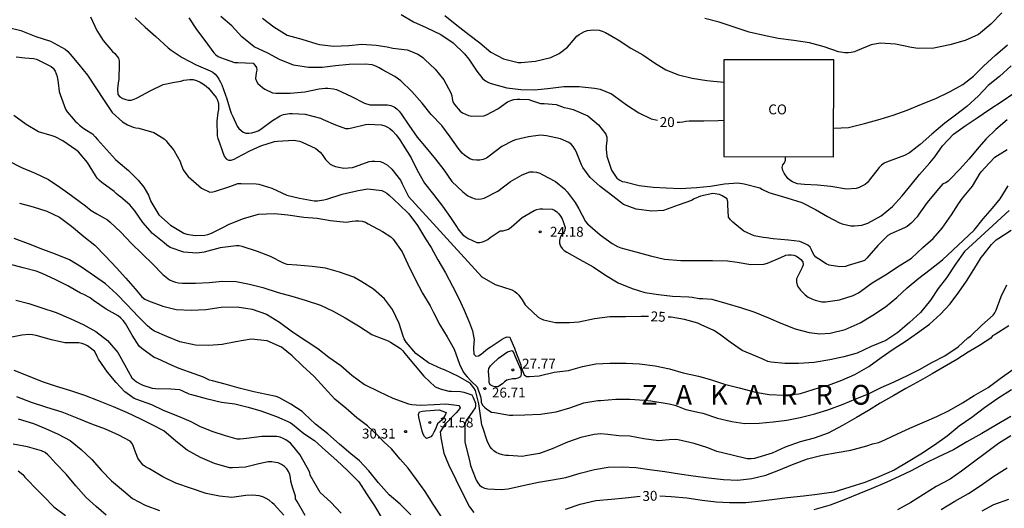
# Model space of a CAD drawing. Units: metres. Extents: x 574694 to 575045, y 4795290 to 4795540.
# Drawn here: x 574819 to 574894, y 4795332 to 4795369 of the extents above; entities that cross this region are included whole.
import ezdxf

# ---------------------------------------------------------------- set-up
doc = ezdxf.new("R2010")
doc.units = ezdxf.units.M
for name, color, linetype in [('020104', 34, 'Continuous'), ('020204', 9, 'Continuous'), ('020306', 9, 'Continuous'), ('020307', 24, 'Continuous'), ('020308', 9, 'Continuous'), ('080107', 9, 'Continuous'), ('080301', 9, 'Continuous')]:
    doc.layers.add(name, color=color, linetype=linetype)
doc.layers.add('020105', color=24, linetype='Continuous', lineweight=30)
doc.styles.add('ARIAL', font='ARIAL.TTF', dxfattribs={"height": 1})
doc.styles.add('ARIALI', font='ARIALI.TTF', dxfattribs={"height": 1})

# ---------------------------------------------------------------- blocks, each defined once
blk = doc.blocks.new('COTAPU')
blk.add_circle((0, 0), 0.075)

msp = doc.modelspace()

# ---------------------------------------------------------------- linework, layer by layer
at = {"layer": '020104', "flags": 128}
for points, elevation in [([(574827.595, 4795369.171), (574828.367, 4795368.469), (574829.165, 4795367.763), (574830.101, 4795366.887), (574830.333, 4795366.719), (574831.157, 4795366.151), (574832.229, 4795365.603), (574833.287, 4795365.155), (574833.491, 4795365.037), (574833.671, 4795364.889), (574833.823, 4795364.717), (574833.959, 4795364.515), (574834.077, 4795364.295), (574834.169, 4795364.075), (574834.549, 4795363.031), (574834.819, 4795362.151), (574834.889, 4795361.927), (574834.999, 4795361.683), (574835.339, 4795360.935), (574835.469, 4795360.773), (574835.799, 4795360.489), (574836.003, 4795360.423), (574836.225, 4795360.413), (574836.457, 4795360.443), (574836.695, 4795360.507), (574836.921, 4795360.599), (574837.127, 4795360.711), (574838.017, 4795361.379), (574838.597, 4795361.735), (574838.845, 4795361.827), (574839.295, 4795361.917), (574839.535, 4795361.917), (574840.498, 4795361.865), (574841.646, 4795361.563), (574841.864, 4795361.459), (574842.8, 4795361.043), (574843.554, 4795360.765), (574843.774, 4795360.777), (574844.036, 4795360.83), (574845.078, 4795361.078), (574845.284, 4795361.096), (574846.284, 4795361.04), (574846.53, 4795360.96), (574846.736, 4795360.866), (574846.906, 4795360.758), (574847.11, 4795360.59), (574847.392, 4795360.298), (574847.68, 4795359.902), (574847.92, 4795359.5), (574848.532, 4795358.546), (574848.992, 4795357.604), (574849.546, 4795356.612), (574850.226, 4795355.765), (574850.912, 4795354.871), (574851.512, 4795354.005), (574851.93, 4795353.401), (574852.154, 4795353.047), (574852.446, 4795352.701), (574852.63, 4795352.565), (574852.856, 4795352.429), (574853.526, 4795352.125), (574853.744, 4795352.127), (574853.954, 4795352.171), (574854.158, 4795352.253), (574854.344, 4795352.357), (574854.52, 4795352.489), (574855.284, 4795352.994), (574855.506, 4795353.016), (574855.924, 4795353.122), (574856.13, 4795353.288), (574856.96, 4795354.014), (574857.862, 4795354.558), (574858.076, 4795354.626), (574858.29, 4795354.666), (574858.52, 4795354.676), (574859.22, 4795354.642), (574859.414, 4795354.564), (574859.586, 4795354.442), (574859.734, 4795354.288), (574859.866, 4795354.11), (574859.98, 4795353.916), (574860.074, 4795353.71), (574860.204, 4795353.262), (574860.192, 4795353.038), (574860.092, 4795352.834), (574859.944, 4795352.672), (574859.826, 4795352.5), (574859.782, 4795352.28), (574859.782, 4795352.068), (574859.852, 4795351.84), (574859.996, 4795351.656), (574860.148, 4795351.522), (574860.334, 4795351.392), (574861.34, 4795350.824), (574862.344, 4795350.28), (574863.28, 4795349.646), (574864.234, 4795349.064), (574865.31, 4795348.638), (574866.267, 4795348.328), (574867.307, 4795348.162), (574868.361, 4795348.034), (574869.583, 4795348.004), (574869.855, 4795347.958), (574870.375, 4795347.872), (574870.647, 4795347.868), (574871.343, 4795347.824), (574872.469, 4795347.502), (574873.519, 4795347.192), (574874.531, 4795346.852), (574875.631, 4795346.398), (574876.565, 4795346.006), (574877.667, 4795345.574), (574878.733, 4795345.278), (574879.537, 4795345.192), (574880.325, 4795345.24), (574881.459, 4795345.516), (574882.585, 4795346.022), (574883.543, 4795346.606), (574884.513, 4795347.232), (574885.377, 4795347.954), (574886.165, 4795348.67), (574887.049, 4795349.414), (574887.907, 4795350.076), (574888.827, 4795350.814), (574889.623, 4795351.544), (574890.439, 4795352.286), (574891.243, 4795353.062), (574891.927, 4795353.914), (574892.637, 4795354.714), (574893.201, 4795355.436), (574893.811, 4795356.42)], 24), ([(574831.679, 4795369.161), (574832.265, 4795368.271), (574832.885, 4795367.443), (574833.579, 4795366.501), (574833.725, 4795366.359), (574833.893, 4795366.245), (574834.085, 4795366.157), (574835.129, 4795365.771), (574835.379, 4795365.773), (574836.547, 4795365.727), (574836.689, 4795365.579), (574836.793, 4795365.407), (574836.819, 4795365.187), (574836.779, 4795364.991), (574836.741, 4795364.553), (574836.801, 4795364.359), (574836.917, 4795364.185), (574837.071, 4795364.025), (574837.251, 4795363.879), (574837.433, 4795363.759), (574838.021, 4795363.477), (574838.273, 4795363.455), (574839.359, 4795363.457), (574840.465, 4795363.546), (574841.553, 4795363.768), (574842.008, 4795363.84), (574842.222, 4795363.842), (574842.652, 4795363.786), (574842.866, 4795363.722), (574844.002, 4795363.198), (574844.984, 4795362.684), (574845.412, 4795362.57), (574845.658, 4795362.57), (574846.738, 4795362.564), (574846.998, 4795362.512), (574847.24, 4795362.406), (574847.442, 4795362.266), (574847.626, 4795362.082), (574847.786, 4795361.88), (574848.37, 4795361.026), (574848.998, 4795360.124), (574849.668, 4795359.29), (574850.378, 4795358.436), (574851.01, 4795357.64), (574851.61, 4795356.758), (574852.45, 4795355.96), (574852.844, 4795355.666), (574853.104, 4795355.544), (574853.38, 4795355.444), (574853.63, 4795355.406), (574853.852, 4795355.43), (574854.072, 4795355.494), (574855.098, 4795356.006), (574856.064, 4795356.74), (574856.948, 4795357.258), (574857.528, 4795357.472), (574857.792, 4795357.486), (574858.044, 4795357.458), (574858.282, 4795357.378), (574858.472, 4795357.288), (574859.49, 4795356.742), (574860.174, 4795356.194), (574860.364, 4795355.974), (574860.968, 4795355.144), (574861.248, 4795354.686), (574861.758, 4795353.712), (574861.902, 4795353.528), (574862.878, 4795352.696), (574863.792, 4795352.054), (574864.192, 4795351.804), (574864.442, 4795351.704), (574865.564, 4795351.404), (574866.696, 4795351.098), (574867.761, 4795350.842), (574868.995, 4795350.764), (574870.261, 4795350.76), (574871.381, 4795350.752), (574872.533, 4795350.728), (574873.271, 4795350.63), (574874.303, 4795350.452), (574875.295, 4795350.474), (574875.561, 4795350.554), (574876.569, 4795350.974), (574876.955, 4795351.15), (574877.161, 4795351.194), (574877.365, 4795351.194), (574877.563, 4795351.152), (574877.757, 4795351.072), (574877.943, 4795350.966), (574878.101, 4795350.838), (574878.253, 4795350.65), (574878.273, 4795350.424), (574878.201, 4795350.21), (574878.075, 4795349.98), (574877.749, 4795349.354), (574877.757, 4795349.108), (574877.823, 4795348.874), (574877.925, 4795348.694), (574878.067, 4795348.504), (574878.425, 4795348.136), (574878.651, 4795347.982), (574878.915, 4795347.844), (574879.181, 4795347.734), (574879.685, 4795347.618), (574879.965, 4795347.616), (574881.023, 4795347.764), (574882.067, 4795348.102), (574882.473, 4795348.308), (574882.647, 4795348.432), (574883.499, 4795349.066), (574884.511, 4795349.672), (574885.553, 4795350.344), (574886.481, 4795350.94), (574887.353, 4795351.728), (574888.119, 4795352.414), (574888.811, 4795353.216), (574889.507, 4795354.212), (574890.061, 4795355.048), (574890.347, 4795355.488), (574891.111, 4795356.402), (574891.697, 4795357.374), (574891.827, 4795357.542), (574892.029, 4795357.752), (574892.817, 4795358.582), (574893.737, 4795359.185)], 23), ([(574893.733, 4795361.435), (574892.871, 4795360.695), (574892.151, 4795359.981), (574891.585, 4795359.354), (574890.863, 4795358.478), (574890.131, 4795357.646), (574889.417, 4795356.924), (574889.269, 4795356.78), (574889.091, 4795356.638), (574888.867, 4795356.564), (574888.413, 4795356.028), (574887.669, 4795355.15), (574887.041, 4795354.266), (574886.913, 4795354.066), (574886.467, 4795353.582), (574886.315, 4795353.45), (574886.151, 4795353.334), (574885.965, 4795353.232), (574884.917, 4795352.772), (574884.697, 4795352.644), (574883.941, 4795351.9), (574883.257, 4795351.11), (574883.095, 4795350.918), (574882.907, 4795350.758), (574882.703, 4795350.67), (574881.683, 4795350.37), (574881.471, 4795350.308), (574881.059, 4795350.28), (574880.249, 4795350.41), (574880.001, 4795350.498), (574879.427, 4795350.868), (574879.237, 4795351.012), (574879.089, 4795351.162), (574878.973, 4795351.38), (574878.901, 4795351.574), (574878.805, 4795351.76), (574878.619, 4795351.916), (574878.429, 4795352.024), (574878.015, 4795352.182), (574877.155, 4795352.284), (574875.999, 4795352.402), (574875.477, 4795352.474), (574875.239, 4795352.486), (574874.555, 4795352.628), (574873.765, 4795352.98), (574873.075, 4795353.538), (574872.921, 4795353.666), (574872.747, 4795353.846), (574872.605, 4795354.044), (574872.543, 4795354.97), (574872.543, 4795355.196), (574872.513, 4795355.432), (574872.135, 4795355.658), (574871.921, 4795355.762), (574871.413, 4795355.84), (574870.472, 4795355.634), (574870.004, 4795355.42), (574869.798, 4795355.302), (574868.778, 4795354.95), (574867.668, 4795354.548), (574866.778, 4795354.498), (574865.592, 4795354.646), (574864.63, 4795355.012), (574863.836, 4795355.642), (574862.876, 4795356.366), (574862.106, 4795357.05), (574861.566, 4795357.812), (574861.444, 4795358.022), (574861.052, 4795359.016), (574860.948, 4795359.21), (574860.818, 4795359.404), (574860.666, 4795359.576), (574860.498, 4795359.716), (574859.87, 4795359.994), (574858.788, 4795360.218), (574858.344, 4795360.254), (574857.438, 4795360.126), (574856.452, 4795359.904), (574856.238, 4795359.842), (574855.42, 4795359.404), (574854.46, 4795358.662), (574854.24, 4795358.522), (574854.002, 4795358.424), (574853.746, 4795358.374), (574853.48, 4795358.366), (574853.22, 4795358.396), (574852.976, 4795358.48), (574852.576, 4795358.752), (574852.396, 4795358.906), (574852.088, 4795359.282), (574851.492, 4795360.138), (574850.87, 4795360.99), (574850.05, 4795361.826), (574849.376, 4795362.692), (574848.586, 4795363.586), (574847.744, 4795364.376), (574847.29, 4795364.706), (574846.36, 4795365.232), (574846.11, 4795365.384), (574845.854, 4795365.508), (574845.58, 4795365.59), (574845.04, 4795365.64), (574843.822, 4795365.616), (574842.799, 4795365.518), (574841.789, 4795365.398), (574840.749, 4795365.404), (574839.609, 4795365.572), (574838.551, 4795366.01), (574837.655, 4795366.476), (574836.621, 4795366.978), (574835.687, 4795367.732), (574834.925, 4795368.556), (574834.099, 4795369.278)], 22), ([(574837.264, 4795369.134), (574838.12, 4795368.488), (574839.128, 4795367.854), (574840.232, 4795367.54), (574841.386, 4795367.184), (574841.588, 4795367.136), (574842.648, 4795367.014), (574843.806, 4795367.074), (574844.785, 4795367.17), (574845.869, 4795367.1), (574846.711, 4795366.974), (574847.149, 4795366.87), (574848.221, 4795366.73), (574848.433, 4795366.656), (574849.033, 4795366.418), (574849.251, 4795366.28), (574849.417, 4795366.15), (574849.575, 4795365.994), (574850.343, 4795365.26), (574851.021, 4795364.456), (574851.551, 4795363.488), (574851.625, 4795363.26), (574851.647, 4795363.04), (574851.697, 4795362.804), (574851.821, 4795362.594), (574852.253, 4795362.088), (574852.439, 4795361.956), (574852.873, 4795361.744), (574853.135, 4795361.712), (574854.039, 4795361.73), (574854.245, 4795361.794), (574855.115, 4795362.254), (574855.847, 4795362.79), (574856.083, 4795362.894), (574856.325, 4795362.96), (574856.569, 4795362.994), (574856.769, 4795362.996), (574857.465, 4795362.974), (574857.663, 4795362.904), (574858.357, 4795362.66), (574858.611, 4795362.654), (574859.535, 4795362.584), (574859.727, 4795362.504), (574860.131, 4795362.366), (574860.407, 4795362.322), (574860.831, 4795362.202), (574861.923, 4795361.73), (574862.751, 4795361.036), (574863.307, 4795360.332), (574863.377, 4795360.124), (574863.387, 4795359.866), (574863.319, 4795359.436), (574863.319, 4795359.204), (574863.385, 4795358.682), (574863.723, 4795357.61), (574864.145, 4795356.996), (574864.353, 4795356.846), (574864.551, 4795356.744), (574864.751, 4795356.714), (574865.825, 4795356.444), (574866.881, 4795356.33), (574867.881, 4795356.276), (574868.959, 4795356.214), (574870.169, 4795356.296), (574871.229, 4795356.398), (574872.288, 4795356.58), (574873.324, 4795356.64), (574873.802, 4795356.576), (574874.978, 4795356.262), (574875.194, 4795356.132), (574875.672, 4795355.912), (574875.92, 4795355.842), (574877.03, 4795355.512), (574878.17, 4795355.166), (574879.198, 4795354.632), (574880.116, 4795354.1), (574881.026, 4795353.614), (574881.224, 4795353.542), (574881.886, 4795353.388), (574882.158, 4795353.386), (574882.722, 4795353.446), (574882.956, 4795353.508), (574883.17, 4795353.59), (574884.174, 4795354.152), (574885.048, 4795354.846), (574885.782, 4795355.668), (574886.454, 4795356.502), (574887.094, 4795357.29), (574887.882, 4795358.16), (574888.25, 4795358.614), (574888.838, 4795359.448), (574889.676, 4795360.33), (574890.544, 4795360.963), (574891.452, 4795361.573), (574892.424, 4795362.245), (574893.362, 4795362.855), (574894.254, 4795363.461)], 21), ([(574851.081, 4795369.34), (574851.987, 4795368.606), (574852.903, 4795367.91), (574853.745, 4795367.27), (574854.567, 4795366.554), (574855.551, 4795366.048), (574856.663, 4795365.788), (574856.873, 4795365.782), (574857.965, 4795365.88), (574859.131, 4795366.162), (574859.759, 4795366.46), (574860.387, 4795366.934), (574860.543, 4795367.108), (574861.111, 4795367.776), (574861.275, 4795367.906), (574861.445, 4795368.016), (574861.671, 4795368.124), (574861.913, 4795368.204), (574862.125, 4795368.242), (574862.347, 4795368.25), (574862.791, 4795368.228), (574863.023, 4795368.162), (574863.269, 4795368.062), (574864.245, 4795367.508), (574865.197, 4795366.862), (574866.109, 4795366.352), (574866.993, 4795365.76), (574867.845, 4795365.234), (574868.819, 4795364.852), (574869.851, 4795364.592), (574870.959, 4795364.418), (574872.258, 4795364.28)], 19), ([(574893.33, 4795369.557), (574892.51, 4795368.699), (574891.576, 4795367.915), (574890.562, 4795367.445), (574889.394, 4795367.127), (574888.18, 4795366.863), (574886.982, 4795366.845), (574886.472, 4795366.915), (574885.282, 4795367.167), (574884.096, 4795367.241), (574883.436, 4795367.129), (574882.386, 4795366.68), (574882.168, 4795366.594), (574881.92, 4795366.536), (574881.67, 4795366.51), (574881.424, 4795366.506), (574880.956, 4795366.592), (574879.856, 4795366.964), (574878.747, 4795367.274), (574877.561, 4795367.436), (574876.363, 4795367.598), (574875.195, 4795367.846), (574874.179, 4795368.09), (574873.033, 4795368.454), (574871.885, 4795368.85), (574870.819, 4795369.128)], 18), ([(574817.895, 4795368.463), (574818.941, 4795368.199), (574820.059, 4795367.749), (574821.171, 4795367.385), (574822.281, 4795366.797), (574822.483, 4795366.621), (574822.661, 4795366.421), (574823.341, 4795365.623), (574823.991, 4795364.813), (574824.659, 4795363.785), (574825.239, 4795362.883), (574825.869, 4795361.983), (574826.637, 4795361.287), (574827.031, 4795361.037), (574827.449, 4795360.869), (574827.659, 4795360.817), (574827.871, 4795360.787), (574829.017, 4795360.471), (574829.811, 4795359.991), (574829.955, 4795359.829), (574830.077, 4795359.659), (574830.405, 4795359.281), (574830.555, 4795359.069), (574831.015, 4795358.273), (574831.073, 4795358.081), (574831.251, 4795357.635), (574831.359, 4795357.461), (574831.621, 4795357.123), (574831.817, 4795356.953), (574832.641, 4795356.253), (574833.259, 4795355.949), (574833.501, 4795355.959), (574833.697, 4795356.003), (574834.773, 4795356.369), (574835.399, 4795356.597), (574835.637, 4795356.605), (574836.78, 4795356.581), (574836.99, 4795356.541), (574837.978, 4795356.235), (574839.098, 4795355.719), (574840.072, 4795355.481), (574841.18, 4795355.283), (574841.44, 4795355.285), (574841.91, 4795355.345), (574842.13, 4795355.411), (574843.304, 4795355.791), (574844.508, 4795356.071), (574845.242, 4795356.181), (574846.32, 4795356.053), (574846.506, 4795355.969), (574846.698, 4795355.851), (574846.878, 4795355.705), (574847.626, 4795355.001), (574848.364, 4795354.297), (574849.018, 4795353.403), (574849.63, 4795352.409), (574850.05, 4795351.749), (574850.566, 4795350.813), (574851.148, 4795349.815), (574851.68, 4795348.811), (574852.118, 4795347.909), (574852.556, 4795346.975), (574852.97, 4795346.033), (574853.19, 4795345.403), (574853.302, 4795344.725), (574853.29, 4795344.505), (574853.262, 4795344.075), (574853.296, 4795343.651), (574853.44, 4795343.505), (574853.64, 4795343.521), (574853.838, 4795343.637), (574854.012, 4795343.785), (574854.334, 4795344.055), (574854.536, 4795344.167), (574855.428, 4795344.777), (574855.614, 4795344.875), (574855.81, 4795344.951), (574856.01, 4795344.937), (574856.102, 4795344.723), (574856.366, 4795344.107), (574856.528, 4795343.665), (574856.856, 4795342.841), (574856.878, 4795342.641), (574856.95, 4795342.453), (574857.112, 4795342.081), (574857.292, 4795341.949), (574857.518, 4795341.947), (574858.234, 4795342.009), (574859.374, 4795342.267), (574860.458, 4795342.411), (574861.535, 4795342.711), (574862.547, 4795342.919), (574863.593, 4795342.955), (574864.837, 4795342.953), (574865.861, 4795342.909), (574867.053, 4795342.759), (574868.131, 4795342.542), (574869.177, 4795342.23), (574870.327, 4795341.964), (574871.313, 4795341.692), (574872.309, 4795341.38), (574873.423, 4795341.1), (574874.653, 4795340.758), (574875.699, 4795340.572), (574876.829, 4795340.536), (574877.927, 4795340.636), (574878.055, 4795340.651), (574879.991, 4795341.262), (574880.189, 4795341.304), (574880.799, 4795341.516), (574881.199, 4795341.674), (574882.179, 4795342.09), (574883.241, 4795342.704), (574884.185, 4795343.396), (574885.103, 4795344.018), (574886.083, 4795344.66), (574886.931, 4795345.258), (574887.849, 4795345.918), (574888.687, 4795346.672), (574889.407, 4795347.456), (574890.069, 4795348.36), (574890.645, 4795349.194), (574891.217, 4795350.076), (574891.765, 4795350.978), (574891.909, 4795351.16), (574892.543, 4795351.962), (574892.915, 4795352.31), (574893.107, 4795352.444), (574894.049, 4795353.046)], 26), ([(574880.582, 4795360.801), (574881.71, 4795360.84), (574882.91, 4795361.146), (574884.114, 4795361.47), (574885.092, 4795361.79), (574886.15, 4795362.158), (574887.234, 4795362.61), (574888.318, 4795363.037), (574889.406, 4795363.565), (574890.386, 4795364.099), (574891.194, 4795364.747), (574891.956, 4795365.497), (574892.864, 4795366.329), (574893.768, 4795367.123)], 19), ([(574818.575, 4795366.209), (574819.229, 4795366.129), (574819.903, 4795366.089), (574820.125, 4795366.021), (574821.223, 4795365.471), (574821.379, 4795365.337), (574821.527, 4795365.117), (574821.617, 4795364.917), (574821.687, 4795364.705), (574821.765, 4795364.245), (574821.845, 4795363.565), (574821.909, 4795363.351), (574822.329, 4795362.241), (574822.449, 4795362.033), (574823.057, 4795361.325), (574823.215, 4795361.193), (574823.385, 4795361.013), (574823.599, 4795360.837), (574823.783, 4795360.729), (574824.369, 4795360.353), (574824.575, 4795360.147), (574824.751, 4795359.927), (574825.427, 4795359.183), (574826.101, 4795358.421), (574826.315, 4795358.231), (574827.095, 4795357.573), (574827.827, 4795356.849), (574828.247, 4795356.309), (574828.609, 4795355.711), (574828.797, 4795355.241), (574829.393, 4795354.223), (574830.287, 4795353.433), (574831.295, 4795352.839), (574831.515, 4795352.763), (574831.975, 4795352.663), (574832.199, 4795352.655), (574832.881, 4795352.681), (574833.123, 4795352.733), (574833.389, 4795352.817), (574834.31, 4795353.287), (574834.728, 4795353.511), (574835.826, 4795353.949), (574836.968, 4795354.277), (574838.166, 4795354.315), (574839.184, 4795354.211), (574840.404, 4795354.043), (574841.406, 4795353.961), (574842.42, 4795353.781), (574843.602, 4795353.667), (574844.064, 4795353.731), (574844.302, 4795353.769), (574844.556, 4795353.767), (574844.818, 4795353.739), (574845.062, 4795353.663), (574845.274, 4795353.545), (574846.35, 4795352.949), (574847, 4795352.545), (574847.162, 4795352.381), (574847.856, 4795351.403), (574848.288, 4795350.485), (574848.85, 4795349.325), (574849.398, 4795348.285), (574849.972, 4795347.307), (574850.22, 4795346.819), (574850.722, 4795345.873), (574851.254, 4795344.957), (574851.79, 4795344.033), (574852.211, 4795342.878), (574852.475, 4795342.312), (574852.612, 4795342.139), (574852.777, 4795341.934), (574853.098, 4795341.594), (574853.551, 4795341.16), (574853.796, 4795340.443), (574853.834, 4795340.159), (574853.853, 4795339.971), (574853.966, 4795339.744), (574854.11, 4795339.625), (574854.27, 4795339.469), (574854.624, 4795339.247), (574854.844, 4795339.221), (574855.99, 4795339.025), (574856.244, 4795339.023), (574857.154, 4795339.041), (574858.334, 4795339.089), (574859.529, 4795339.269), (574860.577, 4795339.581), (574861.641, 4795339.941), (574862.695, 4795340.123), (574862.905, 4795340.129), (574864.065, 4795340.231), (574865.113, 4795340.231), (574866.237, 4795340.153), (574866.701, 4795340.114), (574868.107, 4795339.871), (574868.523, 4795339.777), (574868.727, 4795339.699), (574869.379, 4795339.447), (574870.413, 4795339.227), (574870.645, 4795339.161), (574871.769, 4795338.783), (574872.845, 4795338.531), (574873.851, 4795338.39), (574874.927, 4795338.4), (574875.985, 4795338.506), (574877.025, 4795338.648), (574878.039, 4795338.85), (574879.149, 4795339.128), (574880.205, 4795339.434), (574881.289, 4795339.85), (574882.251, 4795340.26), (574883.229, 4795340.644), (574884.181, 4795341.104), (574885.169, 4795341.558), (574886.189, 4795342.018), (574887.081, 4795342.494), (574888.017, 4795343.016), (574889.019, 4795343.522), (574890.019, 4795344.21), (574890.769, 4795344.872), (574890.953, 4795345.008), (574891.813, 4795345.844), (574892.675, 4795346.61), (574892.817, 4795346.79), (574892.911, 4795346.994), (574893.291, 4795348.024), (574893.721, 4795348.914)], 27), ([(574893.869, 4795345.8), (574892.835, 4795345.136), (574892.631, 4795345.024), (574892.509, 4795344.86), (574891.653, 4795344.314), (574890.789, 4795343.79), (574889.925, 4795343.25), (574888.953, 4795342.686), (574888.051, 4795342.142), (574887.163, 4795341.646), (574886.053, 4795341.044), (574885.141, 4795340.508), (574884.099, 4795339.92), (574883.211, 4795339.37), (574882.309, 4795338.832), (574881.253, 4795338.222), (574880.167, 4795337.66), (574879.109, 4795337.264), (574878.035, 4795337.004), (574876.913, 4795336.584), (574875.921, 4795336.139), (574874.839, 4795335.791), (574874.585, 4795335.731), (574874.317, 4795335.697), (574874.025, 4795335.697), (574872.889, 4795335.975), (574871.707, 4795336.263), (574871.037, 4795336.537), (574870.003, 4795336.867), (574868.783, 4795337.155), (574868.553, 4795337.179), (574868.115, 4795337.143), (574867.303, 4795337.079), (574866.191, 4795337.225), (574865.119, 4795337.419), (574864.277, 4795337.451), (574863.449, 4795337.539), (574862.925, 4795337.595), (574862.419, 4795337.551), (574861.405, 4795337.321), (574860.385, 4795336.967), (574859.229, 4795336.459), (574858.273, 4795336.119), (574857.215, 4795335.919), (574856.973, 4795335.883), (574855.916, 4795335.945), (574855.712, 4795335.959), (574855.454, 4795336.001), (574855.204, 4795336.077), (574854.974, 4795336.195), (574854.812, 4795336.317), (574854.664, 4795336.457), (574854.506, 4795336.649), (574854.31, 4795337.065), (574853.972, 4795338.091), (574853.89, 4795338.293), (574853.676, 4795339.87), (574853.418, 4795340.877), (574853.296, 4795341.091), (574853.002, 4795341.441), (574852.794, 4795341.577), (574852.13, 4795341.957), (574851.064, 4795342.451), (574850.832, 4795342.539), (574849.842, 4795342.975), (574848.894, 4795343.685), (574848.146, 4795344.547), (574848.016, 4795344.809), (574847.938, 4795345.011), (574847.618, 4795345.965), (574847.128, 4795347.029), (574846.52, 4795347.849), (574845.666, 4795348.573), (574844.796, 4795349.141), (574844.176, 4795349.497), (574843.088, 4795349.877), (574842.048, 4795350.175), (574841.034, 4795350.299), (574839.874, 4795350.387), (574839.128, 4795350.451), (574838.858, 4795350.539), (574837.872, 4795351.049), (574836.88, 4795351.447), (574835.714, 4795351.805), (574835.482, 4795351.859), (574835.25, 4795351.863), (574834.044, 4795351.707), (574832.824, 4795351.387), (574832.283, 4795351.317), (574831.285, 4795351.387), (574830.255, 4795351.747), (574830.009, 4795351.913), (574829.793, 4795352.095), (574828.927, 4795352.791), (574828.175, 4795353.625), (574827.579, 4795354.525), (574827.205, 4795354.965), (574826.525, 4795355.567), (574826.325, 4795355.679), (574826.165, 4795355.849), (574826.007, 4795355.989), (574825.085, 4795356.665), (574824.895, 4795356.827), (574824.731, 4795357.011), (574824.587, 4795357.213), (574823.995, 4795358.181), (574823.303, 4795358.997), (574823.109, 4795359.143), (574822.127, 4795359.823), (574821.529, 4795360.137), (574821.297, 4795360.203), (574820.267, 4795360.517), (574819.341, 4795361.077), (574818.407, 4795361.767)], 28), ([(574817.933, 4795358.331), (574818.969, 4795357.799), (574820.019, 4795357.379), (574821.033, 4795356.901), (574821.879, 4795356.323), (574822.497, 4795355.879), (574823.363, 4795355.245), (574823.823, 4795354.895), (574824.267, 4795354.535), (574824.703, 4795354.285), (574825.497, 4795353.851), (574825.717, 4795353.671), (574826.525, 4795352.903), (574827.329, 4795352.047), (574828.131, 4795351.251), (574828.949, 4795350.483), (574829.691, 4795349.689), (574830.209, 4795349.279), (574830.433, 4795349.185), (574830.659, 4795349.115), (574830.896, 4795349.065), (574831.164, 4795349.035), (574832.174, 4795349.023), (574833.204, 4795349.073), (574834.234, 4795349.177), (574835.272, 4795349.167), (574836.268, 4795348.955), (574837.294, 4795348.711), (574838.456, 4795348.331), (574839.478, 4795348.037), (574840.496, 4795347.735), (574841.66, 4795347.373), (574842.628, 4795346.919), (574843.53, 4795346.407), (574844.544, 4795345.785), (574845.55, 4795345.133), (574845.74, 4795345.059), (574846.796, 4795344.657), (574846.966, 4795344.551), (574847.726, 4795344.069), (574847.902, 4795343.895), (574848.058, 4795343.703), (574848.834, 4795342.769), (574849.506, 4795341.987), (574850.366, 4795341.173), (574850.55, 4795341.083), (574850.744, 4795341.013), (574851.4, 4795340.845), (574851.602, 4795340.841), (574852.28, 4795340.813), (574852.52, 4795340.763), (574853.128, 4795340.547), (574853.248, 4795340.355), (574853.42, 4795339.917), (574853.414, 4795339.709), (574853.382, 4795339.563), (574853.208, 4795339.321), (574852.98, 4795338.981), (574852.854, 4795338.825), (574852.742, 4795338.651), (574852.65, 4795338.465), (574852.612, 4795338.265), (574852.612, 4795337.169), (574852.612, 4795336.957), (574852.882, 4795335.871), (574852.986, 4795335.437), (574853.038, 4795335.207), (574853.396, 4795334.283), (574853.468, 4795334.083), (574853.58, 4795333.869), (574853.722, 4795333.695), (574853.89, 4795333.567), (574854.096, 4795333.475), (574854.341, 4795333.417), (574855.361, 4795333.373), (574855.901, 4795333.421), (574857.129, 4795333.693), (574858.201, 4795333.941), (574859.251, 4795334.107), (574860.265, 4795334.277), (574861.361, 4795334.611), (574862.437, 4795334.897), (574863.465, 4795335.071), (574864.527, 4795335.107), (574865.581, 4795335.057), (574866.613, 4795334.881), (574867.787, 4795334.741), (574868.879, 4795334.569), (574869.935, 4795334.405), (574871.091, 4795334.259), (574872.229, 4795334.137), (574873.313, 4795334.087), (574874.381, 4795334.199), (574875.443, 4795334.467), (574876.427, 4795334.853), (574877.469, 4795335.275), (574878.587, 4795335.706), (574879.699, 4795335.988), (574880.835, 4795336.172), (574881.887, 4795336.35), (574883.089, 4795336.7), (574883.515, 4795336.842), (574883.996, 4795336.949), (574884.513, 4795337.158), (574885.423, 4795337.6), (574886.349, 4795338.036), (574887.467, 4795338.514), (574888.417, 4795338.916), (574889.331, 4795339.364), (574890.363, 4795339.96), (574891.241, 4795340.498), (574892.301, 4795341.122), (574893.221, 4795341.802), (574894.175, 4795342.472)], 29), ([(574850.848, 4795331.291), (574850.202, 4795332.255), (574849.608, 4795333.233), (574848.936, 4795334.143), (574848.316, 4795334.983), (574847.696, 4795335.671), (574847.04, 4795336.457), (574846.468, 4795337.005), (574846.054, 4795337.417), (574845.228, 4795338.199), (574844.404, 4795338.817), (574843.574, 4795339.545), (574842.752, 4795340.233), (574841.97, 4795341.079), (574841.174, 4795341.941), (574840.288, 4795342.761), (574839.5, 4795343.515), (574838.702, 4795344.165), (574837.618, 4795344.665), (574836.402, 4795344.791), (574835.226, 4795344.593), (574834.198, 4795344.367), (574833.184, 4795344.313), (574832.18, 4795344.333), (574831, 4795344.579), (574830, 4795344.981), (574829.072, 4795345.401), (574828.87, 4795345.521), (574828.534, 4795345.797), (574827.817, 4795346.501), (574826.995, 4795347.397), (574826.183, 4795348.213), (574825.363, 4795348.979), (574824.519, 4795349.561), (574823.539, 4795350.241), (574822.615, 4795350.795), (574821.569, 4795351.241), (574820.605, 4795351.591), (574819.521, 4795352.007), (574818.433, 4795352.411)], 31), ([(574848.5, 4795331.445), (574847.708, 4795332.253), (574846.874, 4795332.965), (574846.058, 4795333.871), (574845.314, 4795334.781), (574844.61, 4795335.561), (574843.954, 4795336.071), (574843.098, 4795336.807), (574842.218, 4795337.589), (574841.272, 4795338.331), (574840.43, 4795339.141), (574840.28, 4795339.285), (574839.398, 4795339.861), (574838.494, 4795340.345), (574838.286, 4795340.425), (574837.574, 4795340.577), (574836.594, 4795340.787), (574835.488, 4795341.061), (574834.438, 4795341.363), (574833.47, 4795341.615), (574833.236, 4795341.681), (574832.782, 4795341.887), (574832.07, 4795342.161), (574830.94, 4795342.557), (574830.408, 4795342.781), (574829.278, 4795343.307), (574829.044, 4795343.397), (574828.112, 4795344.069), (574827.912, 4795344.243), (574827.371, 4795345.099), (574826.865, 4795345.975), (574826.703, 4795346.189), (574826.517, 4795346.385), (574826.315, 4795346.555), (574825.411, 4795347.071), (574824.429, 4795347.727), (574824.197, 4795347.921), (574823.711, 4795348.165), (574823.451, 4795348.281), (574822.499, 4795348.841), (574821.597, 4795349.281), (574820.539, 4795349.771), (574820.093, 4795349.947), (574819.109, 4795350.195), (574818.067, 4795350.463)], 32), ([(574818.547, 4795347.735), (574819.525, 4795347.485), (574820.525, 4795347.173), (574821.615, 4795346.799), (574822.713, 4795346.315), (574823.661, 4795345.897), (574824.625, 4795345.375), (574825.513, 4795344.677), (574826.277, 4795343.759), (574826.792, 4795342.863), (574827.356, 4795341.847), (574827.514, 4795341.699), (574827.704, 4795341.553), (574827.922, 4795341.419), (574828.172, 4795341.305), (574828.898, 4795341.053), (574829.138, 4795341.029), (574830.312, 4795341.017), (574830.968, 4795340.969), (574831.182, 4795340.861), (574831.66, 4795340.643), (574831.878, 4795340.589), (574832.99, 4795340.281), (574834.156, 4795339.991), (574835.156, 4795339.865), (574836.18, 4795339.633), (574837.142, 4795339.335), (574838.33, 4795338.923), (574839.356, 4795338.455), (574839.526, 4795338.339), (574840.404, 4795337.637), (574841.202, 4795337.093), (574842.046, 4795336.331), (574842.89, 4795335.585), (574843.71, 4795334.805), (574844.576, 4795333.947), (574845.156, 4795333.047), (574845.754, 4795332.145), (574846.32, 4795331.193)], 33), ([(574843.226, 4795331.575), (574842.436, 4795332.409), (574841.626, 4795333.135), (574840.874, 4795334.457), (574840.84, 4795334.669), (574840.654, 4795335.057), (574840.1, 4795336.025), (574839.544, 4795336.711), (574839.376, 4795336.881), (574839.204, 4795337.027), (574839.024, 4795337.149), (574838.826, 4795337.251), (574838.61, 4795337.337), (574838.358, 4795337.407), (574837.218, 4795337.409), (574836.038, 4795337.257), (574835.808, 4795337.211), (574835.568, 4795337.191), (574835.338, 4795337.195), (574834.452, 4795337.441), (574833.444, 4795337.765), (574832.518, 4795338.163), (574831.838, 4795338.517), (574830.958, 4795338.881), (574829.756, 4795339.373), (574828.856, 4795339.811), (574827.732, 4795340.217), (574827.532, 4795340.293), (574826.824, 4795340.797), (574826.162, 4795341.485), (574825.499, 4795342.291), (574824.809, 4795343.277), (574824.711, 4795343.459), (574824.623, 4795343.687), (574824.525, 4795343.871), (574823.989, 4795344.271), (574823.787, 4795344.375), (574823.565, 4795344.457), (574823.337, 4795344.511), (574822.269, 4795344.513), (574821.257, 4795344.735), (574820.085, 4795345.073), (574819.825, 4795345.121), (574819.541, 4795345.141), (574819.013, 4795345.093), (574817.859, 4795344.856)], 34), ([(574838.884, 4795331.423), (574838.138, 4795332.229), (574837.998, 4795332.373), (574837.776, 4795332.559), (574837.54, 4795332.703), (574837.288, 4795332.809), (574837.018, 4795332.887), (574836.5, 4795332.945), (574836, 4795332.911), (574834.942, 4795332.771), (574833.996, 4795332.878), (574832.99, 4795333.06), (574831.876, 4795333.446), (574830.676, 4795333.866), (574829.692, 4795334.348), (574828.694, 4795334.95), (574828.438, 4795335.082), (574828.218, 4795335.222), (574827.922, 4795335.586), (574827.808, 4795335.754), (574827.546, 4795336.406), (574827.484, 4795336.648), (574827.374, 4795336.87), (574827.218, 4795337.042), (574826.362, 4795337.498), (574825.344, 4795337.948), (574824.312, 4795338.344), (574823.21, 4795338.798), (574822.071, 4795339.248), (574820.897, 4795339.604), (574819.739, 4795339.97), (574818.625, 4795340.396)], 36), ([(574818.725, 4795338.738), (574819.885, 4795338.392), (574820.803, 4795337.994), (574821.765, 4795337.576), (574822.678, 4795337.098), (574823.512, 4795336.416), (574824.306, 4795335.65), (574825.036, 4795334.816), (574825.806, 4795334.032), (574826.716, 4795333.276), (574827.394, 4795332.684), (574828.348, 4795332.184), (574829.442, 4795331.77)], 37), ([(574894.018, 4795338.92), (574892.941, 4795338.278), (574891.819, 4795337.63), (574890.691, 4795336.998), (574889.665, 4795336.392), (574888.481, 4795335.83), (574887.545, 4795335.372), (574886.461, 4795334.79), (574885.559, 4795334.356), (574884.621, 4795333.942), (574883.423, 4795333.424), (574882.485, 4795333.044), (574881.495, 4795332.634), (574880.327, 4795332.179), (574879.075, 4795331.837)], 31), ([(574894.012, 4795337.442), (574893.092, 4795336.878), (574892.182, 4795336.18), (574891.174, 4795335.448), (574890.265, 4795334.764), (574889.407, 4795334.164), (574888.351, 4795333.612), (574887.395, 4795333.004), (574886.441, 4795332.39), (574885.421, 4795331.838)], 32), ([(574825.406, 4795331.44), (574824.638, 4795332.088), (574823.89, 4795332.756), (574823.102, 4795333.644), (574822.36, 4795334.534), (574821.586, 4795335.358), (574821.138, 4795335.856), (574820.99, 4795336.012), (574820.763, 4795336.188), (574820.505, 4795336.312), (574819.443, 4795336.606), (574818.355, 4795336.806)], 38), ([(574818.731, 4795334.794), (574819.089, 4795334.508), (574819.243, 4795334.316), (574819.572, 4795333.97), (574819.95, 4795333.586), (574820.638, 4795332.858), (574821.432, 4795332.066), (574822.328, 4795331.4)], 39), ([(574888.736, 4795331.858), (574889.76, 4795332.486), (574890.796, 4795333.064), (574891.76, 4795333.696), (574892.722, 4795334.392), (574893.732, 4795335.012)], 33), ([(574893.836, 4795332.626), (574892.71, 4795332.202), (574891.824, 4795331.734)], 34)]:
    msp.add_lwpolyline(points, dxfattribs=dict(at, elevation=elevation))
for points, elevation in [([(574855.842, 4795343.819), (574856.204, 4795343.925), (574856.318, 4795343.731), (574856.392, 4795343.529), (574856.816, 4795342.541), (574856.87, 4795342.341), (574856.878, 4795342.125), (574856.834, 4795341.919), (574856.638, 4795341.819), (574856.442, 4795341.767), (574856.228, 4795341.763), (574855.802, 4795341.671), (574855.622, 4795341.551), (574855.47, 4795341.395), (574855.118, 4795341.161), (574854.918, 4795341.167), (574854.724, 4795341.219), (574854.536, 4795341.319), (574854.442, 4795341.497), (574854.44, 4795341.717), (574854.406, 4795342.355), (574854.438, 4795342.561), (574854.556, 4795342.759), (574854.692, 4795342.921), (574855.158, 4795343.349)], 27), ([(574850.54, 4795338.351), (574850.364, 4795337.899), (574850.242, 4795337.727), (574850.158, 4795337.535), (574850.024, 4795337.375), (574849.702, 4795337.235), (574849.552, 4795337.387), (574849.444, 4795337.569), (574849.372, 4795337.793), (574849.106, 4795338.863), (574849.096, 4795339.069), (574849.176, 4795339.257), (574849.396, 4795339.309), (574849.626, 4795339.333), (574850.666, 4795339.409), (574851.198, 4795339.223), (574851.102, 4795339.027), (574850.884, 4795338.669)], 31)]:
    msp.add_lwpolyline(points, close=True, dxfattribs=dict(at, elevation=elevation))
at = {"layer": '020105', "flags": 128}
for points, elevation in [([(574824.207, 4795369.235), (574824.695, 4795368.209), (574825.169, 4795367.459), (574825.883, 4795366.613), (574826.069, 4795366.467), (574826.345, 4795366.097), (574826.391, 4795365.895), (574826.393, 4795365.681), (574826.369, 4795364.483), (574826.323, 4795364.245), (574826.261, 4795363.791), (574826.295, 4795363.355), (574826.441, 4795363.169), (574826.675, 4795363.043), (574826.891, 4795362.963), (574827.103, 4795362.921), (574827.307, 4795362.929), (574827.517, 4795362.985), (574827.745, 4795363.091), (574828.729, 4795363.635), (574829.713, 4795364.101), (574830.595, 4795364.289), (574831.055, 4795364.353), (574831.287, 4795364.431), (574831.737, 4795364.499), (574831.997, 4795364.483), (574832.261, 4795364.409), (574832.527, 4795364.287), (574832.773, 4795364.145), (574832.985, 4795363.993), (574833.175, 4795363.829), (574833.753, 4795363.111), (574833.843, 4795362.921), (574833.915, 4795362.677), (574833.925, 4795362.417), (574833.911, 4795362.203), (574833.873, 4795361.975), (574833.805, 4795361.323), (574833.821, 4795360.221), (574833.873, 4795360.009), (574833.965, 4795359.763), (574834.209, 4795359.101), (574834.363, 4795358.663), (574834.491, 4795358.475), (574834.677, 4795358.375), (574834.885, 4795358.377), (574835.109, 4795358.443), (574835.339, 4795358.561), (574836.311, 4795359.071), (574837.137, 4795359.447), (574838.171, 4795359.775), (574838.397, 4795359.803), (574839.648, 4795359.873), (574840.066, 4795359.819), (574840.27, 4795359.727), (574841.31, 4795359.245), (574841.64, 4795358.985), (574841.786, 4795358.785), (574842.044, 4795358.419), (574842.396, 4795358.065), (574842.588, 4795357.959), (574842.798, 4795357.875), (574843.416, 4795357.749), (574844.096, 4795357.801), (574844.322, 4795357.889), (574845.348, 4795358.269), (574845.556, 4795358.301), (574845.778, 4795358.301), (574846.188, 4795358.265), (574846.378, 4795358.193), (574846.568, 4795358.097), (574846.744, 4795357.981), (574847.066, 4795357.689), (574847.714, 4795356.843), (574847.854, 4795356.581), (574848.344, 4795355.597), (574853.895, 4795349.505), (574854.894, 4795348.934), (574856.17, 4795348.519), (574856.386, 4795348.405), (574856.548, 4795348.281), (574856.694, 4795348.131), (574856.826, 4795347.955), (574856.942, 4795347.761), (574857.188, 4795347.377), (574857.326, 4795347.229), (574858.166, 4795346.455), (574858.352, 4795346.349), (574858.568, 4795346.259), (574859.472, 4795346.041), (574860.552, 4795346.041), (574861.258, 4795346.109), (574862.442, 4795346.353), (574863.612, 4795346.494), (574864.797, 4795346.5), (574865.991, 4795346.538), (574866.533, 4795346.521)], 25), ([(574847.769, 4795369.426), (574848.715, 4795368.854), (574849.675, 4795368.434), (574850.785, 4795367.904), (574851.711, 4795367.276), (574852.573, 4795366.432), (574852.903, 4795366.042), (574853.527, 4795365.114), (574853.983, 4795364.532), (574854.185, 4795364.384), (574854.411, 4795364.258), (574854.597, 4795364.178), (574855.789, 4795363.85), (574856.851, 4795363.726), (574857.913, 4795363.716), (574859.099, 4795363.824), (574860.103, 4795363.958), (574861.267, 4795363.964), (574862.429, 4795363.842), (574862.873, 4795363.752), (574863.723, 4795363.398), (574863.907, 4795363.276), (574864.867, 4795362.558), (574865.795, 4795361.962), (574866.741, 4795361.492), (574867.216, 4795361.391)], 20), ([(574894.036, 4795365.515), (574893.162, 4795364.721), (574892.296, 4795364.023), (574891.566, 4795363.249), (574890.692, 4795362.427), (574889.822, 4795361.769), (574889.008, 4795361.174), (574888.032, 4795360.35), (574887.132, 4795359.548), (574886.344, 4795358.928), (574885.944, 4795358.716), (574884.8, 4795358.292), (574884.596, 4795358.224), (574884.412, 4795358.14), (574884.196, 4795357.986), (574884.024, 4795357.816), (574883.298, 4795356.87), (574883.14, 4795356.676), (574882.962, 4795356.512), (574882.512, 4795356.282), (574882.282, 4795356.204), (574881.566, 4795356.16), (574880.364, 4795356.374), (574879.366, 4795356.468), (574878.358, 4795356.528), (574878.09, 4795356.538), (574877.848, 4795356.574), (574877.644, 4795356.64), (574877.452, 4795356.728), (574877.262, 4795356.838), (574877.098, 4795356.968), (574876.82, 4795357.382), (574876.728, 4795357.582), (574876.668, 4795357.8), (574876.718, 4795358), (574876.856, 4795358.172), (574876.93, 4795358.378), (574876.917, 4795358.635)], 20), ([(574868.706, 4795361.258), (574868.897, 4795361.258), (574869.131, 4795361.286), (574869.361, 4795361.336), (574869.611, 4795361.35), (574870.733, 4795361.35), (574871.813, 4795361.386), (574872.255, 4795361.393)], 20), ([(574818.819, 4795355.095), (574819.865, 4795354.833), (574820.907, 4795354.503), (574821.855, 4795354.045), (574822.785, 4795353.369), (574823.711, 4795352.585), (574824.535, 4795351.921), (574825.363, 4795351.071), (574826.179, 4795350.185), (574826.897, 4795349.417), (574827.611, 4795348.613), (574828.113, 4795347.997), (574828.343, 4795347.831), (574828.619, 4795347.701), (574829.698, 4795347.277), (574830.72, 4795347.043), (574831.858, 4795346.975), (574832.964, 4795347.047), (574834.12, 4795347.211), (574835.34, 4795347.241), (574836.486, 4795347.061), (574837.574, 4795346.673), (574838.558, 4795346.065), (574839.532, 4795345.343), (574840.57, 4795344.661), (574841.45, 4795344.075), (574842.296, 4795343.423), (574843.212, 4795342.779), (574844.034, 4795342.045), (574845, 4795341.351), (574846.088, 4795340.815), (574847.148, 4795340.307), (574848.332, 4795339.877), (574848.582, 4795339.825), (574849.234, 4795339.781), (574850.272, 4795339.831), (574851.172, 4795339.867), (574852.188, 4795339.759), (574852.26, 4795339.563), (574852.11, 4795339.361), (574851.936, 4795339.183), (574851.096, 4795338.317), (574850.738, 4795337.747), (574850.748, 4795337.539), (574850.782, 4795337.305), (574851.016, 4795336.145), (574851.376, 4795335.271), (574851.912, 4795334.133), (574852.414, 4795333.151), (574852.952, 4795332.061), (574853.289, 4795331.631)], 30), ([(574893.899, 4795354.538), (574890.515, 4795351.44), (574889.809, 4795350.466), (574889.133, 4795349.442), (574888.515, 4795348.632), (574887.937, 4795347.748), (574887.175, 4795346.814), (574886.327, 4795346.038), (574885.435, 4795345.292), (574884.543, 4795344.692), (574883.413, 4795344.232), (574882.357, 4795343.73), (574881.357, 4795343.442), (574880.281, 4795343.21), (574879.103, 4795343.016), (574877.913, 4795342.94), (574876.881, 4795342.942), (574875.837, 4795343.034), (574875.595, 4795343.09), (574875.155, 4795343.292), (574874.673, 4795343.494), (574873.653, 4795343.93), (574872.735, 4795344.56), (574871.923, 4795345.168), (574871.489, 4795345.43), (574870.525, 4795345.876), (574870.283, 4795345.994), (574869.263, 4795346.266), (574868.263, 4795346.448), (574868.024, 4795346.459)], 25), ([(574840.498, 4795331.393), (574839.878, 4795332.459), (574839.756, 4795332.663), (574839.752, 4795332.865), (574839.536, 4795333.545), (574839.474, 4795333.737), (574839.42, 4795334.007), (574839.394, 4795334.265), (574839.342, 4795334.519), (574839.24, 4795334.749), (574839.106, 4795334.941), (574838.934, 4795335.119), (574838.708, 4795335.277), (574838.438, 4795335.389), (574838.242, 4795335.435), (574837.956, 4795335.465), (574837.69, 4795335.465), (574836.974, 4795335.317), (574835.966, 4795335.079), (574834.978, 4795335.025), (574834.76, 4795335.027), (574833.63, 4795335.337), (574832.568, 4795335.811), (574831.542, 4795336.359), (574830.684, 4795337.039), (574829.786, 4795337.829), (574828.944, 4795338.245), (574828.042, 4795338.701), (574827.01, 4795339.197), (574825.964, 4795339.639), (574824.818, 4795340.093), (574823.795, 4795340.502), (574822.725, 4795340.87), (574821.625, 4795341.198), (574820.571, 4795341.546), (574819.509, 4795341.974), (574818.417, 4795342.402)], 35), ([(574894.071, 4795340.94), (574893.035, 4795340.282), (574892.033, 4795339.576), (574891.065, 4795338.84), (574890.105, 4795338.172), (574889.191, 4795337.416), (574888.229, 4795336.732), (574887.201, 4795336.044), (574886.235, 4795335.474), (574885.177, 4795334.848), (574884.009, 4795334.326), (574882.957, 4795333.918), (574881.801, 4795333.544), (574880.585, 4795333.184), (574879.321, 4795332.985), (574878.281, 4795332.881), (574877.079, 4795332.743), (574876.081, 4795332.623), (574875.073, 4795332.493), (574873.927, 4795332.375), (574872.691, 4795332.369), (574871.665, 4795332.419), (574870.611, 4795332.543), (574869.449, 4795332.711), (574868.261, 4795332.813), (574867.395, 4795332.877)], 30), ([(574860.233, 4795331.887), (574861.345, 4795332.265), (574862.535, 4795332.551), (574863.719, 4795332.647), (574864.779, 4795332.735), (574865.905, 4795332.871)], 30)]:
    msp.add_lwpolyline(points, dxfattribs=dict(at, elevation=elevation))
at = {"layer": '080107'}
msp.add_polyline3d([(574872.259, 4795365.98, 22.227), (574872.253, 4795358.639, 22.031), (574880.58, 4795358.632, 22.031), (574880.586, 4795365.973, 22.227), (574872.259, 4795365.98, 22.227)], dxfattribs=at)

# ---------------------------------------------------------------- block references
at = {"layer": '020204', "rotation": 359.9987685839998}
for p in [(574858.316, 4795352.932, 24.184), (574858.316, 4795352.932, 24.184), (574856.244, 4795342.445, 27.768), (574856.244, 4795342.445, 27.768), (574854.116, 4795341.029, 26.712), (574854.116, 4795341.029, 26.712), (574849.956, 4795338.461, 31.584), (574849.956, 4795338.461, 31.584), (574848.116, 4795337.765, 30.312), (574848.116, 4795337.765, 30.312)]:
    msp.add_blockref('COTAPU', p, dxfattribs=at)

# ---------------------------------------------------------------- texts
at = {"layer": '020306', "style": 'ARIALI'}
msp.add_text('Z   A   K   A   R   R   O', height=1.49996, rotation=359.99877, dxfattribs=at).set_placement((574865.99, 4795339.814))
msp.add_text('Z   A   K   A   R   R   O', height=1.49996, rotation=359.99877, dxfattribs=at).set_placement((574865.99, 4795339.814))
at = {"layer": '020307', "style": 'ARIALI'}
for s, rotation, p in [('20', 0.10877, (574867.389, 4795360.88, 19.999)), ('20', 0.10877, (574867.389, 4795360.88, 19.999)), ('25', 357.26277, (574866.687, 4795346.148, 24.999)), ('25', 357.26277, (574866.687, 4795346.148, 24.999)), ('30', 1.59577, (574866.087, 4795332.501, 29.999)), ('30', 1.59577, (574866.087, 4795332.501, 29.999))]:
    msp.add_text(s, height=0.75, rotation=rotation, dxfattribs=at).set_placement(p)
at = {"layer": '020308', "style": 'ARIAL'}
for s, p in [('24.18', (574859.066, 4795352.557, 24.183)), ('24.18', (574859.066, 4795352.557, 24.183)), ('27.77', (574856.948, 4795342.55, 27.767)), ('27.77', (574856.948, 4795342.55, 27.767)), ('26.71', (574854.66, 4795340.357, 26.711)), ('26.71', (574854.66, 4795340.357, 26.711)), ('31.58', (574850.706, 4795338.086, 31.583)), ('31.58', (574850.706, 4795338.086, 31.583)), ('30.31', (574844.804, 4795337.245, 30.311)), ('30.31', (574844.804, 4795337.245, 30.311))]:
    msp.add_text(s, height=0.75, rotation=359.99877, dxfattribs=at).set_placement(p)
at = {"layer": '080301', "style": 'ARIAL'}
msp.add_text('CO', height=0.75, rotation=359.99877, dxfattribs=at).set_placement((574875.622, 4795361.843))
msp.add_text('CO', height=0.75, rotation=359.99877, dxfattribs=at).set_placement((574875.622, 4795361.843))

doc.saveas('drawing.dxf')
